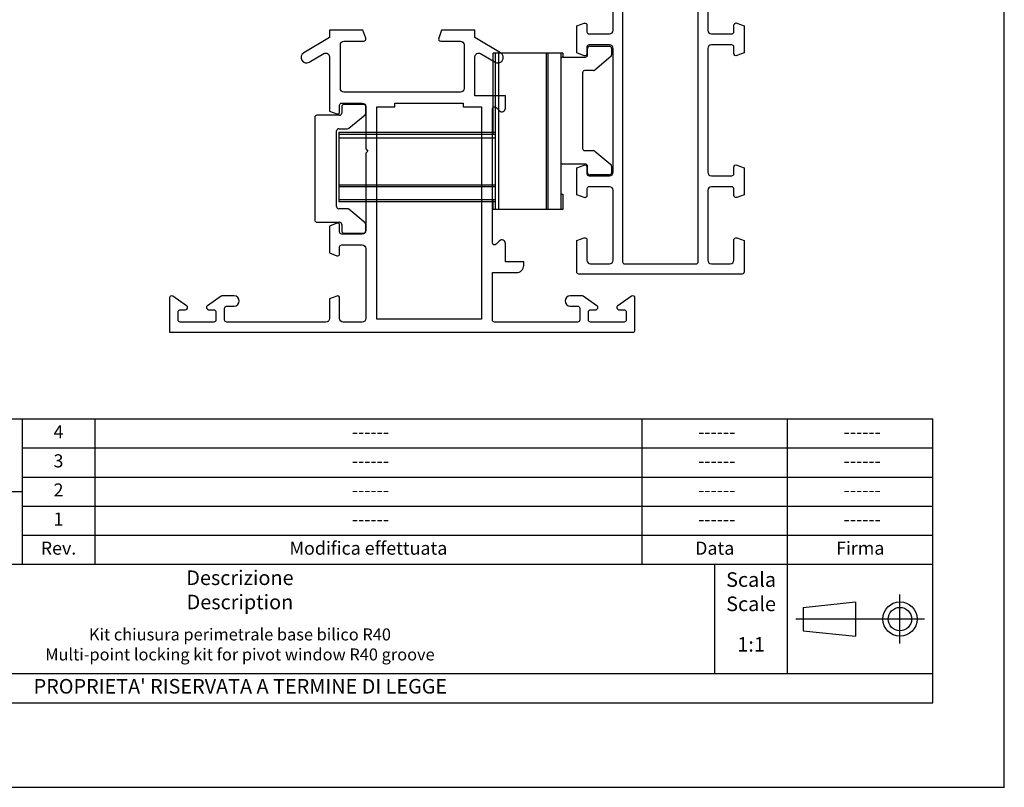
# Model space of a CAD drawing. Extents: x 0 to 210, y 0 to 297.
# Drawn here: x 75 to 210, y 0 to 105 of the extents above; entities that cross this region are included whole.
import ezdxf
from ezdxf.enums import TextEntityAlignment as Align

# ---------------------------------------------------------------- set-up
doc = ezdxf.new("R2010")
doc.units = 0
doc.header["$LTSCALE"] = 19.36
doc.header["$MEASUREMENT"] = 0
doc.linetypes.add('CENTER', pattern=[0.6, 0.375, -0.075, 0.075, -0.075])
doc.layers.get('0').update_dxf_attribs({"linetype": 'CONTINUOUS'})
doc.layers.add('COMPONENTI_DI_ASSIEME', color=7, linetype='CONTINUOUS')
doc.styles.add('DAVIDE', font='arial.ttf', dxfattribs={"height": 2.5})
doc.styles.add('pep', font='arial.ttf')

# ---------------------------------------------------------------- blocks, each defined once
blk = doc.blocks.new('I$C39FDDCDA')
at = {"linetype": 'Continuous'}
for p, q in [((1, 4.97), (8.2, 5.72)), ((8.2, 5.72), (8.2, 1)), ((1, 4.97), (1, 1.75)), ((1, 1.75), (8.2, 1))]:
    blk.add_line(p, q, dxfattribs=at)
at = {"linetype": 'CENTER', "ltscale": 5}
for p, q in [((14.32, 0), (14.32, 6.72)), ((17.69, 3.36), (0, 3.36))]:
    blk.add_line(p, q, dxfattribs=at)
for radius in [2.36, 1.61]:
    blk.add_circle((14.32, 3.36), radius)
blk = doc.blocks.new('g')
blk.add_line((217.45, 92.14), (217.45, 82.54))
at = {"layer": 'COMPONENTI_DI_ASSIEME', "color": 7, "linetype": 'Continuous'}
for p, q in [((238.65, 91.84), (238.65, 102.99)), ((248.25, 102.99), (238.65, 102.99)), ((238.95, 102.99), (238.95, 81.49)), ((245.95, 102.99), (245.95, 81.49)), ((247.95, 102.99), (247.95, 81.49)), ((248.25, 102.99), (248.25, 102.44)), ((251.65, 102.74), (251.65, 103.64)), ((251.95, 103.94), (254.65, 103.94)), ((254.95, 103.64), (254.95, 102.73)), ((248.25, 102.44), (251.35, 102.44)), ((254.85, 102.5), (252.65, 100.66)), ((250.95, 100.29), (250.95, 89.89)), ((252.46, 100.59), (251.25, 100.59)), ((217.85, 95.64), (217.85, 94.74)), ((220.85, 95.94), (218.15, 95.94)), ((221.15, 94.73), (221.15, 95.64)), ((214.15, 94.14), (214.15, 80.04)), ((217.55, 94.44), (214.45, 94.44)), ((218.85, 92.66), (221.05, 94.5)), ((217.15, 81.89), (217.15, 92.29)), ((217.45, 92.59), (218.66, 92.59)), ((217.45, 92.14), (238.95, 92.14)), ((217.45, 91.84), (238.95, 91.84)), ((251.25, 89.59), (252.46, 89.59)), ((252.65, 89.52), (254.85, 87.68)), ((251.35, 87.74), (248.25, 87.74)), ((251.65, 86.54), (251.65, 87.44)), ((254.95, 87.45), (254.95, 86.54)), ((254.65, 86.24), (251.95, 86.24)), ((238.95, 84.84), (217.45, 84.84)), ((238.95, 82.84), (217.45, 82.84)), ((238.65, 81.49), (238.65, 82.84)), ((247.95, 83.59), (248.25, 83.59)), ((248.25, 83.59), (248.25, 81.49)), ((238.95, 82.54), (217.45, 82.54)), ((218.66, 81.59), (217.45, 81.59)), ((221.05, 79.68), (218.85, 81.52)), ((248.25, 81.49), (238.65, 81.49)), ((214.45, 79.74), (217.55, 79.74)), ((217.85, 79.44), (217.85, 78.54)), ((221.15, 78.54), (221.15, 79.45)), ((218.15, 78.24), (220.85, 78.24))]:
    blk.add_line(p, q, dxfattribs=at)
at = {"layer": 'COMPONENTI_DI_ASSIEME', "color": 9, "linetype": 'Continuous'}
for p, q in [((239.45, 81.49), (239.45, 102.99)), ((246.18, 102.99), (246.18, 81.49)), ((217.45, 91.34), (238.95, 91.34)), ((238.95, 84.62), (217.45, 84.62))]:
    blk.add_line(p, q, dxfattribs=at)
at = {"layer": 'COMPONENTI_DI_ASSIEME', "color": 7, "linetype": 'Continuous'}
for centre, start, end in [((251.95, 103.64), 90, 180), ((254.65, 103.64), 360, 90), ((248.25, 102.14), 90, 180), ((251.35, 102.74), 270, 360), ((254.65, 102.73), 310, 360), ((251.25, 100.29), 90, 180), ((252.46, 100.89), 270, 310), ((217.55, 94.74), 270, 360), ((218.15, 95.64), 90, 180), ((220.85, 95.64), 360, 90), ((214.45, 94.14), 90, 180), ((220.85, 94.73), 310, 360), ((217.45, 92.29), 90, 180), ((218.66, 92.89), 270, 310), ((251.25, 89.89), 180, 270), ((252.46, 89.29), 50, 90), ((248.25, 88.04), 180, 270), ((251.35, 87.44), 360, 90), ((254.65, 87.45), 360, 50), ((251.95, 86.54), 180, 270), ((254.65, 86.54), 270, 360), ((217.45, 81.89), 180, 270), ((218.66, 81.29), 50, 90), ((214.45, 80.04), 180, 270), ((217.55, 79.44), 360, 90), ((218.15, 78.54), 180, 270), ((220.85, 78.54), 270, 360), ((220.85, 79.45), 360, 50)]:
    blk.add_arc(centre, 0.3, start, end, dxfattribs=at)
blk = doc.blocks.new('900225')
at = {"ltscale": 25.4}
for points in [[(-11.499, 9, 0.4142135), (-11.999, 8.5), (-11.999, -8.499, 0.4142135), (-11.499, -8.999), (-8.699, -8.999, 0.4142134), (-8.399, -8.699), (-8.399, -7.792, -0.5258722), (-7.992, -7.512), (-6.999, -7.892), (-6.999, -11.601), (-7.992, -11.981, -0.525872), (-8.399, -11.701), (-8.399, -10.799, 0.4142135), (-8.699, -10.499), (-11.499, -10.499, 0.4142135), (-11.999, -10.999), (-11.999, -20.599, 0.4142136), (-11.499, -21.099), (-8.899, -21.099, 0.4142136), (-8.399, -20.599), (-8.399, -17.799, -0.5258738), (-7.992, -17.519), (-6.999, -17.899), (-6.999, -22.199, -0.4142136), (-7.299, -22.499), (-29.699, -22.499, -0.4142135), (-29.999, -22.199), (-29.999, -17.899), (-29.006, -17.519, -0.5258722), (-28.599, -17.799), (-28.599, -20.599, 0.4142135), (-28.099, -21.099), (-25.499, -21.099, 0.4142136), (-24.999, -20.599), (-24.999, -10.999, 0.4142135), (-25.499, -10.499), (-28.299, -10.499, 0.4142135), (-28.599, -10.799), (-28.599, -11.706, -0.525872), (-29.006, -11.986), (-29.999, -11.606), (-29.999, -7.897), (-29.006, -7.517, -0.5258721), (-28.599, -7.797), (-28.599, -8.699, 0.4142135), (-28.299, -8.999), (-25.499, -8.999, 0.4142135), (-24.999, -8.499), (-24.999, 8.5, 0.4142135), (-25.499, 9), (-28.299, 9, 0.4142135), (-28.599, 8.7), (-28.599, 7.793, -0.5258721), (-29.006, 7.513), (-29.999, 7.893), (-29.999, 11.602), (-29.006, 11.982, -0.525872), (-28.599, 11.702), (-28.599, 10.8, 0.4142135), (-28.299, 10.5), (-25.499, 10.5, 0.4142135), (-24.999, 11), (-24.999, 20.6, 0.4142135), (-25.499, 21.1), (-28.099, 21.1, 0.4142136), (-28.599, 20.6), (-28.599, 17.8, -0.5258738), (-29.006, 17.52), (-29.999, 17.9), (-29.999, 20.6, 0.4142136), (-30.499, 21.1), (-44.099, 21.1, 0.4142135), (-44.399, 20.8), (-44.399, 19.2, 0.4142136), (-44.099, 18.9), (-43.099, 18.9, -1.0000001), (-43.099, 17.5), (-44.699, 17.5, -0.1511481), (-44.868, 17.552), (-46.768, 18.852, -0.7373959), (-46.599, 19.4), (-45.899, 19.4, 0.4142135), (-45.599, 19.7), (-45.599, 20.8, 0.4142135), (-45.899, 21.1), (-50.499, 21.1, 0.4142135), (-50.799, 20.8), (-50.799, 19.7, 0.4142136), (-50.499, 19.4), (-49.799, 19.4, -0.4142136), (-49.499, 19.1, -0.2475661), (-49.63, 18.852), (-51.53, 17.552, -0.6031216), (-51.999, 17.8), (-51.999, 22.2, -0.4142136), (-51.699, 22.5), (14.7, 22.5, -0.4142135), (15, 22.2), (15, 17.8, -0.6031216), (14.531, 17.552), (12.631, 18.852, -0.2475661), (12.5, 19.1, -0.4142136), (12.8, 19.4), (13.5, 19.4, 0.4142136), (13.8, 19.7), (13.8, 20.8, 0.4142135), (13.5, 21.1), (8.9, 21.1, 0.4142135), (8.6, 20.8), (8.6, 19.7, 0.4142135), (8.9, 19.4), (9.6, 19.4, -0.7373959), (9.769, 18.852), (7.869, 17.552, -0.1511481), (7.7, 17.5), (6.1, 17.5, -1.0000001), (6.1, 18.9), (7.1, 18.9, 0.4142136), (7.4, 19.2), (7.4, 20.8, 0.4142135), (7.1, 21.1), (-6.499, 21.1, 0.4142136), (-6.999, 20.6), (-6.999, 17.9), (-7.992, 17.52, -0.5258722), (-8.399, 17.8), (-8.399, 20.6, 0.4142135), (-8.899, 21.1), (-11.499, 21.1, 0.4142136), (-11.999, 20.6), (-11.999, 11, 0.4142135), (-11.499, 10.5), (-8.699, 10.5, 0.4142134), (-8.399, 10.8), (-8.399, 11.707, -0.5258721), (-7.992, 11.987), (-6.999, 11.607), (-6.999, 7.898), (-7.992, 7.518, -0.5258721), (-8.399, 7.798), (-8.399, 8.7, 0.4142135), (-8.699, 9)], [(-23.399, 21.1, 0.4142136), (-23.699, 20.8), (-23.699, -20.799, 0.4142135), (-23.399, -21.099), (-13.599, -21.099, 0.4142136), (-13.299, -20.799), (-13.299, 20.8, 0.4142135), (-13.599, 21.1), (-13.599, 21.1)]]:
    blk.add_lwpolyline(points, format="xyb", close=True, dxfattribs=at)
blk.add_lwpolyline([(-51.699, 22.5, 0.4142135), (-51.999, 22.2)], format="xyb")
for points in [[(-8.044, 17.5), (-8.099, 17.5)], [(-28.954, -17.499), (-28.899, -17.499)]]:
    blk.add_lwpolyline(points)

msp = doc.modelspace()

# ---------------------------------------------------------------- linework, layer by layer
at = {"color": 7, "linetype": 'Continuous'}
for p, q in [((210.01, 0), (210.01, 297)), ((0.02, -0.01), (210.02, -0.01))]:
    msp.add_line(p, q, dxfattribs=at)
for p, q in [((10.01, 50.62), (200.21, 50.62)), ((75.01, 50.62), (75.01, 30.62)), ((85.01, 50.62), (85.01, 30.62)), ((160.21, 50.62), (160.21, 30.62)), ((180.21, 15.62), (180.21, 50.62)), ((200.21, 11.62), (200.21, 50.62)), ((75.01, 46.62), (200.21, 46.62)), ((75.01, 42.62), (200.21, 42.62)), ((60.01, 40.62), (75.01, 40.62)), ((75.01, 38.62), (200.21, 38.62)), ((75.01, 34.62), (200.21, 34.62)), ((200.21, 30.62), (10.01, 30.62)), ((170.21, 15.62), (170.21, 30.62)), ((10.01, 15.62), (200.21, 15.62)), ((10.01, 11.62), (200.21, 11.62))]:
    msp.add_line(p, q)
at = {"ltscale": 25.4}
msp.add_lwpolyline([(117.25, 103.02), (113.72, 100.94, 1), (114.48, 99.64), (116.5, 100.83, -0.580435), (117.25, 100.4), (117.25, 92.92), (118.25, 92.54, 0.525871), (118.65, 92.82), (118.65, 93.72, -0.414214), (118.95, 94.02), (121.75, 94.02, -0.414214), (122.25, 93.52), (122.25, 87.72), (122.55, 87.42), (122.25, 87.12), (122.25, 76.52, -0.414214), (121.75, 76.02), (118.95, 76.02, -0.414214), (118.65, 76.32), (118.65, 77.22, 0.525871), (118.25, 77.5), (117.25, 77.12), (117.25, 73.42), (118.25, 73.04, 0.525871), (118.65, 73.32), (118.65, 74.22, -0.414214), (118.95, 74.52), (121.75, 74.52, -0.414214), (122.25, 74.02), (122.25, 64.42, -0.414214), (121.75, 63.92), (119.15, 63.92, -0.414214), (118.65, 64.42), (118.65, 67.22, 0.525871), (118.25, 67.5), (117.25, 67.12), (117.25, 64.42, -0.414214), (116.75, 63.92), (103.15, 63.92, -0.414214), (102.85, 64.22), (102.85, 65.82, -0.414214), (103.15, 66.12), (104.15, 66.12, 1), (104.15, 67.52), (102.55, 67.52, 0.151148), (102.39, 67.47), (100.49, 66.17, 0.737396), (100.65, 65.62), (101.35, 65.62, -0.414214), (101.65, 65.32), (101.65, 64.22, -0.414214), (101.35, 63.92), (96.75, 63.92, -0.414214), (96.45, 64.22), (96.45, 65.32, -0.414214), (96.75, 65.62), (97.45, 65.62, 0.737396), (97.62, 66.17), (95.72, 67.47, 0.603122), (95.25, 67.22), (95.25, 62.52), (158.95, 62.52, 0.414214), (159.25, 62.82), (159.25, 67.22, 0.603122), (158.78, 67.47), (156.88, 66.17, 0.737396), (157.05, 65.62), (157.75, 65.62, -0.414214), (158.05, 65.32), (158.05, 64.22, -0.414214), (157.75, 63.92), (153.15, 63.92, -0.414213), (152.85, 64.22), (152.85, 65.32, -0.414214), (153.15, 65.62), (153.85, 65.62, 0.737396), (154.02, 66.17), (152.12, 67.47, 0.151148), (151.95, 67.52), (150.35, 67.52, 1), (150.35, 66.12), (151.35, 66.12, -0.414214), (151.65, 65.82), (151.65, 64.22, -0.414214), (151.35, 63.92), (139.95, 63.92, -0.414214), (139.65, 64.22), (139.65, 70.72), (142.95, 70.72, 0.414214), (143.95, 71.72), (143.95, 72.22), (141.45, 72.22), (141.45, 74.72, 0.681144), (140.59, 75.06), (140.17, 74.61, -0.681144), (139.65, 74.82), (139.65, 93.22, -0.681144), (140.17, 93.42), (140.59, 92.98, 0.681144), (141.45, 93.32), (141.45, 95.02), (137.25, 95.02), (137.25, 100.4, -0.580435), (138.01, 100.83), (140.02, 99.64, 1), (140.78, 100.94), (137.25, 103.02), (137.25, 104.02), (132.65, 104.02), (132.27, 102.92, 0.516083), (132.55, 102.52), (135.25, 102.52, -0.414214), (135.75, 102.02), (135.75, 96.02, -0.414214), (135.25, 95.52), (119.25, 95.52, -0.414213), (118.75, 96.02), (118.75, 102.02, -0.414214), (119.25, 102.52), (121.95, 102.52, 0.516083), (122.24, 102.92), (121.85, 104.02), (117.25, 104.02)], format="xyb", close=True, dxfattribs=at)
msp.add_lwpolyline([(126.25, 93.52), (126.25, 94.02), (135.65, 94.02), (135.65, 93.52), (138.15, 93.52), (138.15, 64.32), (123.75, 64.32), (123.75, 93.52)], close=True, dxfattribs=at)

# ---------------------------------------------------------------- block references
at = {"linetype": 'Continuous'}
msp.add_blockref('900225', (181.25, 93.02), dxfattribs=at)
for name, p in [('g', (-98.91, -2.1)), ('I$C39FDDCDA', (181.35, 19.75))]:
    msp.add_blockref(name, p)

# ---------------------------------------------------------------- texts
at = {"style": 'pep'}
msp.add_text("PROPRIETA' RISERVATA A TERMINE DI LEGGE", height=2, dxfattribs=at).set_placement((105.01, 12.87), align=Align.CENTER)
at = {"attachment_point": 5, "style": 'DAVIDE'}
for s, insert, char_height, width in [('4', (80.01, 48.62), 1.8, 10), (' ------', (122.61, 48.62), 1.8, 75.2), (' ------', (170.21, 48.62), 1.8, 20), (' ------', (190.21, 48.62), 1.8, 20), ('3', (80.01, 44.62), 1.8, 10), (' ------', (122.61, 44.62), 1.8, 75.2), (' ------', (170.21, 44.62), 1.8, 20), (' ------', (190.21, 44.62), 1.8, 20), ('2', (80.01, 40.62), 1.8, 10), (' ------', (122.61, 40.62), 1.8, 75.2), (' ------', (170.21, 40.62), 1.8, 20), (' ------', (190.21, 40.62), 1.8, 20), ('1', (80.01, 36.62), 1.8, 10), (' ------', (122.61, 36.62), 1.8, 75.2), (' ------', (170.21, 36.62), 1.8, 20), (' ------', (190.21, 36.62), 1.8, 20), ('Modifica effettuata', (122.61, 32.62), 1.8, 75.2), ('Firma', (190.21, 32.62), 1.8, 20), ('Rev.', (80.01, 32.62), 1.8, 10), ('Data', (170.21, 32.62), 1.8, 20), ('{\\H1.1111x;Descrizione\\P\\fArial|b0|i1|c0|p34;Description}', (104.95, 27.12), 1.8, 130.5148), ('Scala\\P{\\fArial|b0|i1|c0|p34;Scale}', (175.21, 26.87), 2, 10), ('\\pt1.8;{\\fCalibri|b0|i0|c0|p34;\\H0.91667x;Kit chiusura perimetrale base bilico R40\\P\\fCalibri|b0|i1|c0|p34;Multi-point locking kit for pivot window R40 groove}', (104.95, 19.62), 1.8, 127.7816), ('1:1', (175.21, 19.37), 2, 10)]:
    msp.add_mtext(s, dxfattribs=dict(at, insert=insert, char_height=char_height, width=width))

doc.saveas('drawing.dxf')
